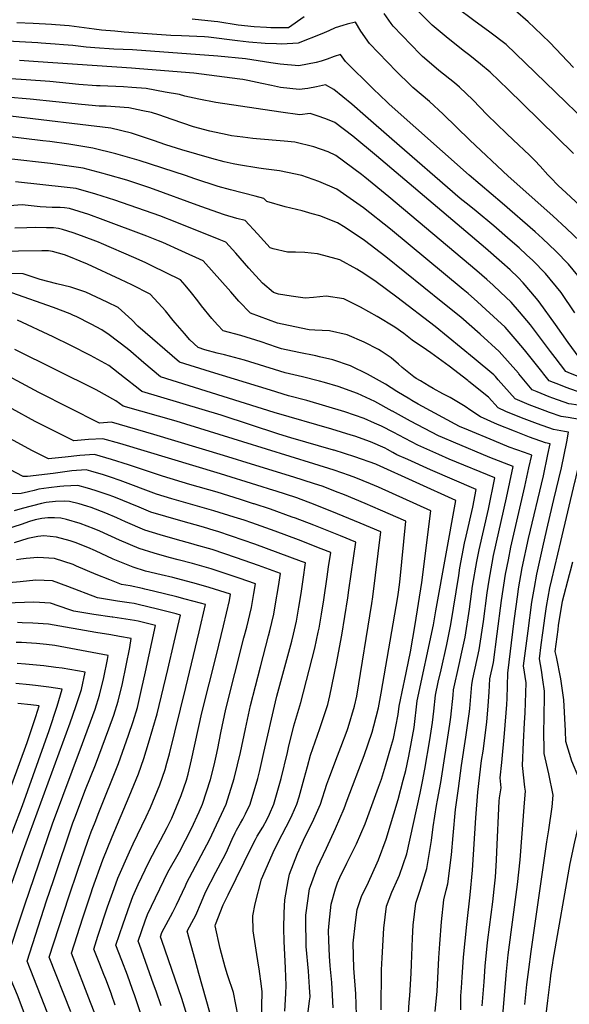
# Model space of a CAD drawing. Units: inches. Extents: x 2625529 to 2630954, y 1501624 to 1507032.
# Drawn here: x 2626973 to 2627365, y 1505857 to 1506559 of the extents above; entities that cross this region are included whole.
import ezdxf

# ---------------------------------------------------------------- set-up
doc = ezdxf.new("R2010")
doc.units = ezdxf.units.IN
doc.header["$MEASUREMENT"] = 0
doc.layers.add('tile_2737_06_contour_10ft', color=242, linetype='Continuous')

msp = doc.modelspace()

# ---------------------------------------------------------------- linework, layer by layer
at = {"layer": 'tile_2737_06_contour_10ft'}
for p, q in [((2627358.79, 1506187.24, 9400), (2627368.8, 1506229.62, 9400)), ((2627351.22, 1506206, 9390), (2627353.95, 1506217.37, 9390))]:
    msp.add_line(p, q, dxfattribs=at)
for points, elevation in [([(2627367.81, 1506463.92), (2627331.76, 1506499.39), (2627321.25, 1506509.73), (2627308.42, 1506521.95), (2627301.64, 1506527.6), (2627294, 1506533.87), (2627290.07, 1506536.82), (2627278.46, 1506545.91), (2627267.04, 1506555.63), (2627255.68, 1506567.02)], 9490), ([(2627398.67, 1506465.42), (2627333.41, 1506528.75), (2627319.73, 1506541.65), (2627308.26, 1506550.47), (2627296.68, 1506558.92), (2627284.62, 1506567.95)], 9500), ([(2627367.93, 1506525.36), (2627351, 1506543.04), (2627340.09, 1506553.68), (2627335.54, 1506557.79), (2627326.25, 1506565.99)], 9510), ([(2627175.8, 1506561.4), (2627164.56, 1506553.7), (2627151.99, 1506553.72), (2627148.9, 1506553.84), (2627140.2, 1506554.43), (2627128.58, 1506555.61), (2627114.06, 1506557.87), (2627111.45, 1506558.19), (2627095.76, 1506559.84)], 9480), ([(2627401.35, 1506400.14), (2627359.45, 1506438.9), (2627357.24, 1506441.01), (2627351.18, 1506447.16), (2627349.61, 1506448.85), (2627344.03, 1506455.05), (2627340.18, 1506459.12), (2627336.42, 1506462.92), (2627324.88, 1506473.7), (2627320.07, 1506478.16), (2627306.35, 1506491.67), (2627296.16, 1506502.19), (2627286.59, 1506511.41), (2627283.09, 1506514.29), (2627271.88, 1506523.18), (2627270.02, 1506524.74), (2627260.09, 1506533.21), (2627258.45, 1506534.85), (2627239.13, 1506554.78), (2627237.8, 1506556.67), (2627232.9, 1506563.73)], 9480), ([(2627372.31, 1506401.53), (2627362.86, 1506410.59), (2627353.12, 1506419.53), (2627321.24, 1506447.81), (2627293.87, 1506473.39), (2627274.99, 1506491.97), (2627265.15, 1506501.06), (2627253.25, 1506511.12), (2627251.55, 1506512.65), (2627241.57, 1506522.48), (2627222.3, 1506542.34), (2627216.15, 1506551.34), (2627212.25, 1506557.57), (2627206.53, 1506556.25), (2627203.28, 1506555.23), (2627197.97, 1506553.53), (2627193.42, 1506551.57), (2627188.33, 1506549.35), (2627171.39, 1506542.56), (2627159.88, 1506542.08), (2627156.07, 1506542.14), (2627147.93, 1506542.33), (2627136.24, 1506543.32), (2627128.12, 1506544.39), (2627107.42, 1506546.88), (2627104.59, 1506547.18), (2627088.23, 1506547.87), (2627080.6, 1506548.16), (2627047.36, 1506550.63), (2627040.76, 1506551.13), (2627031.17, 1506551.85), (2627026.05, 1506552.64), (2627008.14, 1506555.02), (2626998.47, 1506555.78), (2626995.63, 1506556.01), (2626982.4, 1506556.72), (2626970.73, 1506557.29)], 9470), ([(2627375.39, 1506371.5), (2627364.21, 1506385.19), (2627355.18, 1506394.42), (2627345.67, 1506403.46), (2627340.59, 1506408.06), (2627317.07, 1506428.53), (2627293.35, 1506448.48), (2627236.45, 1506499.22), (2627234.9, 1506500.64), (2627225.07, 1506510.17), (2627205.14, 1506529.64), (2627201.78, 1506534.62), (2627197.07, 1506533.17), (2627192.09, 1506531.38), (2627187.98, 1506529.81), (2627184.29, 1506528.91), (2627178.17, 1506527.61), (2627172.05, 1506526.6), (2627158.65, 1506527.66), (2627151.87, 1506528.55), (2627133.8, 1506531.45), (2627114.16, 1506533.46), (2627053.34, 1506537.96), (2627039.91, 1506538.49), (2627026.49, 1506539.32), (2627020.33, 1506539.81), (2627010.67, 1506541.04), (2627004.02, 1506541.6), (2626998.15, 1506542.08), (2626988.09, 1506542.72), (2626985.67, 1506542.86), (2626959.7, 1506544.3)], 9460), ([(2627368.91, 1506350.49), (2627359.13, 1506364.76), (2627347.99, 1506378.46), (2627338.85, 1506387.65), (2627334.46, 1506391.78), (2627329.17, 1506396.61), (2627322.77, 1506402.18), (2627310.97, 1506412.32), (2627298.52, 1506422.84), (2627293.34, 1506426.95), (2627287.13, 1506431.92), (2627238.36, 1506474.27), (2627219.5, 1506490.66), (2627209.81, 1506499.09), (2627197.01, 1506509.74), (2627191.06, 1506512.97), (2627184.54, 1506511.58), (2627178.42, 1506510.46), (2627172.29, 1506509.56), (2627158.88, 1506511.18), (2627152.49, 1506512.45), (2627145.45, 1506513.85), (2627135.51, 1506516.11), (2627132.02, 1506516.72), (2627129.92, 1506517.05), (2627096.98, 1506521.4), (2627058.38, 1506524.43), (2627052.47, 1506524.87), (2626985.91, 1506529.38), (2626972.66, 1506530.22)], 9450), ([(2627374.62, 1506314.9), (2627363.97, 1506329.31), (2627355.13, 1506342.01), (2627343.47, 1506358.26), (2627341.55, 1506360.59), (2627331.99, 1506371.82), (2627328.33, 1506375.48), (2627322.63, 1506380.92), (2627316.78, 1506386.26), (2627304.98, 1506396.4), (2627227.32, 1506462.4), (2627210.43, 1506476.38), (2627197.66, 1506485.99), (2627191.31, 1506488.75), (2627184.96, 1506490.9), (2627180.09, 1506492.55), (2627172.55, 1506491.53), (2627159.13, 1506493.5), (2627112.72, 1506500.36), (2627100.65, 1506502.65), (2627090.62, 1506504.95), (2627086.83, 1506505.98), (2627076.64, 1506507.83), (2627062.93, 1506510.25), (2627052.8, 1506511.13), (2627046.84, 1506511.58), (2627030.15, 1506512.23), (2627027.56, 1506512.31), (2627014.91, 1506513.16), (2626994.44, 1506515.24), (2626977.51, 1506516.52), (2626959.14, 1506517.72)], 9440), ([(2627364.09, 1506307.81), (2627362.51, 1506308.44), (2627354.78, 1506318.47), (2627351.56, 1506322.69), (2627337.27, 1506341.79), (2627329.36, 1506351.04), (2627323.31, 1506357.96), (2627315.83, 1506365.12), (2627310.68, 1506370.04), (2627306.14, 1506374.08), (2627298.95, 1506380.36), (2627236.09, 1506433.15), (2627218.96, 1506447.21), (2627216.72, 1506449.05), (2627198.31, 1506462.52), (2627192.96, 1506465.29), (2627182.65, 1506468.68), (2627169.13, 1506472.13), (2627161.41, 1506472.72), (2627141.78, 1506474.36), (2627139.03, 1506474.66), (2627132.09, 1506475.55), (2627123.81, 1506476.7), (2627120.73, 1506477.24), (2627108.35, 1506479.96), (2627096.82, 1506483.02), (2627081.68, 1506488.23), (2627072.03, 1506491.56), (2627066.85, 1506493.15), (2627060.73, 1506494.47), (2627050.69, 1506496.58), (2627034.4, 1506497.68), (2627029.54, 1506497.82), (2627016.86, 1506498.86), (2626980.35, 1506502.86), (2626963.4, 1506504.12)], 9430), ([(2627345.36, 1506308.46), (2627333.02, 1506323.98), (2627327.74, 1506330.08), (2627319.04, 1506340.07), (2627305.43, 1506352.86), (2627299.35, 1506358.28), (2627292.82, 1506364.08), (2627289.22, 1506367.06), (2627237.33, 1506409.97), (2627218.12, 1506425.31), (2627198.96, 1506438.51), (2627186.24, 1506444.1), (2627174.01, 1506448.26), (2627163.92, 1506450.5), (2627158.16, 1506451.72), (2627146.66, 1506453.07), (2627143.41, 1506453.53), (2627128.92, 1506455.84), (2627125.07, 1506456.56), (2627118.66, 1506458.16), (2627109.88, 1506460.41), (2627088.49, 1506466.64), (2627077, 1506470.2), (2627068.31, 1506473.29), (2627054.66, 1506477.8), (2627052.51, 1506478.44), (2627037.76, 1506482.13), (2626966.33, 1506490.54)], 9420), ([(2627328.56, 1506307.26), (2627314.91, 1506322.75), (2627301.18, 1506335.06), (2627287.41, 1506347.18), (2627274.78, 1506357.61), (2627233.9, 1506390.28), (2627218.75, 1506402.06), (2627204.99, 1506411.14), (2627199.62, 1506414.63), (2627186.91, 1506419.58), (2627181.45, 1506421.07), (2627174.25, 1506423), (2627162.15, 1506426.05), (2627149.14, 1506429.83), (2627146.86, 1506431.98), (2627140.7, 1506433.55), (2627123.12, 1506438.15), (2627114.31, 1506440.5), (2627097.68, 1506445.97), (2627091.02, 1506448.33), (2627058.09, 1506459.01), (2627041.29, 1506463.82), (2627025.03, 1506467.91), (2627007.77, 1506470.68), (2626994.36, 1506472.48), (2626989.35, 1506473.1), (2626960.44, 1506476.52)], 9410), ([(2627312.17, 1506304.87), (2627310.97, 1506306.24), (2627297.09, 1506317.92), (2627269.2, 1506340.73), (2627241.88, 1506361.57), (2627227.17, 1506372.39), (2627218.33, 1506378.43), (2627213.34, 1506381.51), (2627201.19, 1506388.22), (2627189.76, 1506391.28), (2627185.21, 1506392.47), (2627176.13, 1506393.5), (2627169.66, 1506393.6), (2627163.95, 1506393.56), (2627153.7, 1506396.09), (2627151.55, 1506396.66), (2627142.54, 1506406.81), (2627133.68, 1506416.13), (2627127.66, 1506417.74), (2627118.82, 1506420.21), (2627102.06, 1506426.28), (2627065.58, 1506439.51), (2627058.56, 1506441.83), (2627049.17, 1506444.93), (2627035.64, 1506448.88), (2627032.41, 1506449.81), (2627018.04, 1506453.52), (2626994.85, 1506456.81), (2626965.17, 1506460.15)], 9400), ([(2627292.52, 1506302.02), (2627279.1, 1506312.36), (2627266.22, 1506321.92), (2627262.96, 1506324.07), (2627252.82, 1506330.84), (2627246.96, 1506335.54), (2627240.41, 1506340.25), (2627227.84, 1506347.81), (2627216.05, 1506354.39), (2627203.97, 1506360.41), (2627191.33, 1506362.35), (2627182.49, 1506361.2), (2627176.54, 1506360.89), (2627166.45, 1506362.22), (2627157.55, 1506363.74), (2627153.84, 1506364.99), (2627146.1, 1506371.58), (2627136.22, 1506382.19), (2627126.99, 1506392.91), (2627119.98, 1506400.7), (2627115.08, 1506402.73), (2627084.89, 1506414.81), (2627072.75, 1506419.48), (2627040.75, 1506430.65), (2627027.04, 1506435.09), (2627013.19, 1506439.15), (2627006.65, 1506439.86), (2626969.89, 1506443.79)], 9390), ([(2627264.94, 1506298.01), (2627258.63, 1506301.79), (2627255.54, 1506303.64), (2627253.86, 1506304.78), (2627250.37, 1506307.5), (2627245.71, 1506311.44), (2627243.04, 1506313.87), (2627237.71, 1506318.19), (2627230.64, 1506323.15), (2627228.73, 1506324.34), (2627218.53, 1506329.56), (2627206.54, 1506334.67), (2627193.81, 1506337.56), (2627183.36, 1506338.08), (2627179.42, 1506338.29), (2627169.07, 1506340.3), (2627156.84, 1506343.04), (2627137.49, 1506350.1), (2627129.13, 1506358.6), (2627123.34, 1506365.37), (2627103.73, 1506387.36), (2627088.46, 1506394.4), (2627074.98, 1506400.44), (2627071.85, 1506401.72), (2627063.54, 1506404.94), (2627032.45, 1506416.68), (2627022.1, 1506420.43), (2627008.34, 1506424.76), (2627004.69, 1506425.22), (2627001.81, 1506425.5), (2626996.08, 1506425.59), (2626987.52, 1506426.01), (2626974.61, 1506427.42), (2626965.67, 1506426.58)], 9380), ([(2627251.05, 1506288.73), (2627241.86, 1506294.3), (2627233.67, 1506299.42), (2627220.97, 1506306.75), (2627209.31, 1506312.42), (2627208.74, 1506312.69), (2627196.28, 1506316.74), (2627186.71, 1506319.11), (2627184.01, 1506319.69), (2627171.84, 1506322.02), (2627159.63, 1506324.64), (2627156.11, 1506325.79), (2627145.09, 1506329.59), (2627130.59, 1506334.26), (2627117.99, 1506337.55), (2627113.99, 1506341.84), (2627109.92, 1506346.23), (2627102.6, 1506355.39), (2627099.94, 1506358.87), (2627095.38, 1506364.62), (2627090.96, 1506370.14), (2627087.47, 1506374.02), (2627067.11, 1506384), (2627062.4, 1506386.24), (2627054.34, 1506389.83), (2627031.22, 1506399.81), (2627029.11, 1506400.72), (2627017.01, 1506405.34), (2627010.9, 1506407.4), (2627003.34, 1506409.9), (2627000.41, 1506410.46), (2626996.88, 1506410.87), (2626992.02, 1506411.07), (2626984.24, 1506411.11), (2626977.9, 1506410.95), (2626969.42, 1506410.65)], 9370), ([(2627238.63, 1506280.36), (2627226.17, 1506287.13), (2627213.91, 1506292.83), (2627200.02, 1506297.79), (2627190.18, 1506300.68), (2627186.75, 1506301.65), (2627174.47, 1506304.68), (2627162.2, 1506307.64), (2627154.58, 1506310.02), (2627147.72, 1506312.21), (2627133.26, 1506316.62), (2627118.89, 1506320.47), (2627113.73, 1506321.61), (2627104.97, 1506324.08), (2627100.17, 1506325.57), (2627094.15, 1506331.07), (2627090.29, 1506335.55), (2627083.69, 1506343.22), (2627082.33, 1506344.97), (2627076.74, 1506351.76), (2627074.49, 1506354.45), (2627065.95, 1506363.64), (2627052.78, 1506370.25), (2627044.84, 1506374.05), (2627021.2, 1506385.01), (2627015.89, 1506387.33), (2627009.16, 1506390.11), (2627004.77, 1506391.7), (2626996.13, 1506394.01), (2626993.47, 1506394.56), (2626988.56, 1506394.58), (2626955.09, 1506394.18)], 9360), ([(2627225.93, 1506271.8), (2627218.61, 1506275.1), (2627204.79, 1506279.8), (2627191.17, 1506283.78), (2627177.54, 1506287.74), (2627164.69, 1506291.27), (2627151.76, 1506295.15), (2627108.85, 1506308.28), (2627086.76, 1506315.11), (2627057.2, 1506340.97), (2627052.87, 1506345.44), (2627043.01, 1506354.08), (2627035.15, 1506357.95), (2627019.89, 1506365.13), (2627009.37, 1506368.56), (2626999.37, 1506371.06), (2626987.47, 1506374.07), (2626975.28, 1506378.09), (2626963.38, 1506378.33)], 9350), ([(2627211.86, 1506262.32), (2627209.18, 1506263.25), (2627195.52, 1506267.36), (2627154.26, 1506279.38), (2627073.35, 1506304.65), (2627061.4, 1506314.83), (2627052.09, 1506322.82), (2627049.41, 1506324.99), (2627036.75, 1506334.63), (2627031.41, 1506338.31), (2627023.74, 1506342.4), (2627013.07, 1506347.69), (2627011.22, 1506348.57), (2627008.79, 1506349.65), (2626996.85, 1506354.09), (2626967.2, 1506364.63)], 9340), ([(2627197.12, 1506252.39), (2627196.74, 1506252.51), (2627166.31, 1506261.29), (2627157.76, 1506263.93), (2627116.46, 1506277.36), (2627059.94, 1506294.19), (2627057.3, 1506296.38), (2627047.57, 1506304.05), (2627036.44, 1506312.77), (2627023.41, 1506320), (2627009.34, 1506327.14), (2626996.74, 1506333.23), (2626971.28, 1506345.13)], 9330), ([(2627182.57, 1506242.65), (2627132.03, 1506258.44), (2627084.47, 1506273.07), (2627046.53, 1506283.73), (2627041.39, 1506287.65), (2627027.27, 1506295.36), (2626969.39, 1506324.34)], 9320), ([(2627168.31, 1506233.11), (2627141.38, 1506241.6), (2627118.31, 1506248.7), (2627068.52, 1506263.69), (2627038.27, 1506272.32), (2627029.69, 1506271.68), (2626986.44, 1506293.51), (2626951.7, 1506312.09)], 9310), ([(2627368.8, 1506229.62), (2627368.99, 1506230.39), (2627373.25, 1506248.88), (2627376.72, 1506267.65), (2627377.58, 1506273.35), (2627364.09, 1506275.63), (2627359.1, 1506276.35), (2627350.87, 1506279.3), (2627347.67, 1506280.47), (2627338.26, 1506284.04), (2627336.36, 1506284.8), (2627326.18, 1506289.06), (2627314.08, 1506302.7), (2627312.17, 1506304.87)], 9400), ([(2627380.55, 1506227.59), (2627383.27, 1506238.83), (2627387.13, 1506257.44), (2627390.22, 1506276.86), (2627390.75, 1506281.49), (2627377.16, 1506283.7), (2627372.68, 1506284.26), (2627366.52, 1506285.14), (2627364.53, 1506285.43), (2627353.13, 1506289.6), (2627350.52, 1506290.58), (2627341.88, 1506294.02), (2627338.29, 1506295.52), (2627328.93, 1506306.84), (2627328.56, 1506307.26)], 9410), ([(2627392.92, 1506225.45), (2627393.72, 1506228.61), (2627396.59, 1506241.51), (2627401.17, 1506265.89), (2627404.63, 1506287.05), (2627405.01, 1506289.75), (2627402.99, 1506290.1), (2627400.58, 1506290.19), (2627369.9, 1506294.41), (2627362.7, 1506297.08), (2627358.58, 1506298.71), (2627350.4, 1506301.98), (2627346.72, 1506306.75), (2627345.36, 1506308.46)], 9420), ([(2627406.28, 1506220.94), (2627408.46, 1506227.76), (2627414.29, 1506246.72), (2627416.61, 1506255.27), (2627420.31, 1506270.21), (2627424.2, 1506298.49), (2627410.97, 1506300.78), (2627401.24, 1506301.22), (2627395.28, 1506301.08), (2627375.27, 1506303.37), (2627364.09, 1506307.81)], 9430), ([(2627304.09, 1505873.42), (2627304.9, 1505884.54), (2627306.25, 1505899.04), (2627306.72, 1505903.32), (2627310.32, 1505930.29), (2627311.35, 1505939.46), (2627312.17, 1505947.88), (2627312.88, 1505960.12), (2627313.22, 1505966.07), (2627314.94, 1506002.17), (2627315.1, 1506004.44), (2627316.17, 1506011.71), (2627315.61, 1506018.69), (2627316.8, 1506029.68), (2627318.68, 1506050.34), (2627320.39, 1506071.07), (2627320.5, 1506075.27), (2627320.99, 1506093.38), (2627325.54, 1506130.63), (2627328.09, 1506149.41), (2627328.72, 1506153.57), (2627331.37, 1506168.46), (2627335.88, 1506189.5), (2627346.37, 1506234.19), (2627349.67, 1506249.29), (2627351.23, 1506257.06), (2627347.91, 1506257.65), (2627336.44, 1506261.71), (2627325.7, 1506265.88), (2627313.65, 1506270.86), (2627301.47, 1506276.1), (2627294.58, 1506280.74), (2627290.53, 1506283.55), (2627279.85, 1506289.97), (2627274.68, 1506292.55), (2627267.74, 1506296.33), (2627264.94, 1506298.01)], 9380), ([(2627353.95, 1506217.37), (2627359.33, 1506239.84), (2627363.21, 1506258.46), (2627364.4, 1506265.21), (2627361.55, 1506265.67), (2627353.58, 1506267.13), (2627342.1, 1506271.17), (2627330.77, 1506275.46), (2627319.66, 1506280.11), (2627314.07, 1506282.6), (2627307.16, 1506290.24), (2627293.18, 1506301.51), (2627292.52, 1506302.02)], 9390), ([(2627287.87, 1505868.96), (2627288.37, 1505876.54), (2627289.42, 1505890.9), (2627291.75, 1505914.21), (2627294.16, 1505935.31), (2627295.71, 1505952.87), (2627298.16, 1505990.15), (2627299.64, 1506008.49), (2627302.36, 1506031.02), (2627303.39, 1506037.8), (2627305.98, 1506058.47), (2627307.07, 1506070.15), (2627307.82, 1506079.75), (2627308.22, 1506089.35), (2627310.73, 1506100.99), (2627313.45, 1506121.46), (2627316.49, 1506145.14), (2627319.38, 1506164.04), (2627321.41, 1506174.18), (2627323.25, 1506183.23), (2627333.22, 1506226.57), (2627336.09, 1506239.84), (2627338.05, 1506248.92), (2627332.85, 1506250.66), (2627322.02, 1506254.65), (2627311.28, 1506259.01), (2627292.88, 1506266.72), (2627286.56, 1506269.38), (2627256.95, 1506285.2), (2627252.57, 1506287.81), (2627251.05, 1506288.73)], 9370), ([(2627139.99, 1506214.17), (2627139.65, 1506214.28), (2627130.24, 1506217.23), (2627113.61, 1506222.39), (2627094.27, 1506227.91), (2627074.64, 1506233.81), (2627050.35, 1506242.01), (2627038.32, 1506245.84), (2627026.16, 1506249.44), (2627015.83, 1506248.74), (2627005.24, 1506247.55), (2626993.3, 1506246.32), (2626981.49, 1506252.31), (2626927.78, 1506281.46)], 9290), ([(2627154.17, 1506223.65), (2627142.01, 1506227.47), (2627115.95, 1506235.52), (2627044.34, 1506257.23), (2627032.03, 1506260.53), (2627021.84, 1506260.09), (2627011.5, 1506259), (2626983.96, 1506272.89), (2626967.45, 1506281.81)], 9300), ([(2627270.42, 1505864.18), (2627270.66, 1505866.46), (2627271.81, 1505890.48), (2627272.44, 1505900.4), (2627273.68, 1505916.04), (2627275.39, 1505931.72), (2627277.01, 1505938.76), (2627278.16, 1505943.26), (2627280.77, 1505963.84), (2627282.02, 1505977.65), (2627283.76, 1505996.18), (2627285.73, 1506011.16), (2627287.93, 1506027.51), (2627291.05, 1506047.76), (2627293.64, 1506066.1), (2627293.86, 1506068.26), (2627295.27, 1506085.45), (2627296.16, 1506089.45), (2627300.68, 1506110.02), (2627303.6, 1506130.3), (2627306.34, 1506150.75), (2627307.68, 1506159.73), (2627309.75, 1506171.77), (2627310.86, 1506177.36), (2627320.15, 1506218.49), (2627324.88, 1506240.78), (2627308.28, 1506247.16), (2627282.19, 1506258.1), (2627274.51, 1506261.39), (2627271.65, 1506262.66), (2627251.52, 1506273.15), (2627238.74, 1506280.3), (2627238.63, 1506280.36)], 9360), ([(2627250.69, 1505858.76), (2627251.02, 1505863.43), (2627252.1, 1505879.5), (2627252.3, 1505885.79), (2627252.68, 1505898.22), (2627253.04, 1505904.51), (2627253.62, 1505913.82), (2627255.43, 1505929.52), (2627258.55, 1505938.71), (2627263.36, 1505954.01), (2627266.66, 1505974.1), (2627267.71, 1505983.75), (2627270.1, 1505999.06), (2627270.88, 1506002.9), (2627273.23, 1506015.34), (2627279.68, 1506056.95), (2627280.41, 1506062.12), (2627282.02, 1506077.82), (2627282.33, 1506081.55), (2627286.31, 1506099.64), (2627288.3, 1506108.4), (2627290.68, 1506118.99), (2627293.75, 1506139.15), (2627295.93, 1506155.4), (2627298.88, 1506172.94), (2627300.54, 1506181.39), (2627307.15, 1506210.46), (2627311.7, 1506232.63), (2627279.14, 1506246.05), (2627271.77, 1506249.26), (2627256.74, 1506255.95), (2627243.31, 1506263.07), (2627239.76, 1506264.99), (2627230.82, 1506269.6), (2627225.93, 1506271.8)], 9350), ([(2627230.6, 1505853.25), (2627230.99, 1505881.93), (2627231.37, 1505890.49), (2627232.63, 1505911.51), (2627234.53, 1505927.21), (2627238.26, 1505937.2), (2627242.87, 1505947.29), (2627243.87, 1505949.38), (2627248.91, 1505964.51), (2627258.41, 1506007.79), (2627260.21, 1506016.21), (2627261.86, 1506024.88), (2627265.34, 1506045.77), (2627267.3, 1506058.17), (2627268.19, 1506066.23), (2627269.38, 1506077.65), (2627271.44, 1506087.03), (2627273.36, 1506095.74), (2627277.4, 1506113.85), (2627280.47, 1506128.16), (2627286.02, 1506163.14), (2627286.87, 1506168.51), (2627290.15, 1506186.18), (2627291.19, 1506191.16), (2627295.96, 1506211.75), (2627298.53, 1506224.49), (2627265.94, 1506238.34), (2627249.65, 1506245.68), (2627241.83, 1506249.23), (2627238.95, 1506250.76), (2627235.26, 1506252.87), (2627233.5, 1506253.84), (2627223.02, 1506258.47), (2627211.86, 1506262.32)], 9340), ([(2627213.05, 1505849.62), (2627212.5, 1505864.63), (2627211.29, 1505883.13), (2627210.74, 1505900.96), (2627212.48, 1505915.57), (2627213.67, 1505924.91), (2627215.94, 1505932.09), (2627216.97, 1505934.85), (2627220.34, 1505941.82), (2627223.69, 1505949.08), (2627228.81, 1505960.32), (2627234.29, 1505975.13), (2627242.87, 1506003.35), (2627246.39, 1506017.13), (2627248.16, 1506024.1), (2627250.31, 1506034.21), (2627254.32, 1506054.66), (2627256.43, 1506073.75), (2627267.95, 1506127.89), (2627269.76, 1506137.78), (2627283.97, 1506216.56), (2627227.25, 1506242.32), (2627226.84, 1506242.48), (2627211.98, 1506247.71), (2627197.12, 1506252.39)], 9330), ([(2627125.83, 1506204.7), (2627111.26, 1506209.28), (2627081.24, 1506217.84), (2627070.53, 1506221.1), (2627044.42, 1506230.82), (2627037.56, 1506233.14), (2627032.49, 1506234.83), (2627023.59, 1506237.41), (2627020.29, 1506238.34), (2627010.04, 1506237.8), (2626996.65, 1506235.91), (2626978.46, 1506233.76), (2626975.34, 1506233.71), (2626956.59, 1506243.52)], 9280), ([(2627196.5, 1505854.66), (2627195.54, 1505872.88), (2627194.41, 1505884.82), (2627193.79, 1505891.65), (2627193.31, 1505902.88), (2627193.18, 1505909.85), (2627193.54, 1505915.17), (2627194.91, 1505928.57), (2627198.09, 1505939.55), (2627199.6, 1505943.96), (2627201.21, 1505947.65), (2627206.09, 1505958.03), (2627213.07, 1505971.76), (2627219.26, 1505986.06), (2627228.87, 1506012.07), (2627230.92, 1506017.85), (2627233.8, 1506027.22), (2627238.07, 1506042.09), (2627239.38, 1506046.86), (2627241.12, 1506055.28), (2627242.83, 1506063.94), (2627243.49, 1506069.85), (2627246.61, 1506084.7), (2627247.3, 1506087.89), (2627251.53, 1506108.56), (2627254.85, 1506128.1), (2627259.58, 1506157.96), (2627266.11, 1506209.13), (2627228.78, 1506226.07), (2627223.07, 1506228.44), (2627212.68, 1506232.64), (2627208.07, 1506234.48), (2627197.19, 1506238.08), (2627182.57, 1506242.65)], 9320), ([(2627179.6, 1505859.8), (2627179.93, 1505862.56), (2627179.54, 1505869.56), (2627178.83, 1505881.01), (2627177.27, 1505898.47), (2627176.99, 1505918.25), (2627177.04, 1505920.79), (2627179.61, 1505939.69), (2627180.29, 1505941.63), (2627185.09, 1505954.5), (2627191.6, 1505968.57), (2627198.17, 1505982.59), (2627204.33, 1505996.91), (2627206.54, 1506002.76), (2627218.53, 1506034.63), (2627224.14, 1506051.37), (2627225.56, 1506055.86), (2627228.75, 1506068.71), (2627230.78, 1506079.27), (2627242.66, 1506147.84), (2627243.13, 1506151.12), (2627243.88, 1506158.28), (2627248.25, 1506201.7), (2627230.31, 1506209.74), (2627219.27, 1506214.38), (2627204.41, 1506220.48), (2627198.1, 1506223), (2627189.3, 1506226.47), (2627182.41, 1506228.67), (2627168.31, 1506233.11)], 9310), ([(2627111.66, 1506195.22), (2627103.97, 1506197.53), (2627087.87, 1506201.93), (2627077.12, 1506205.05), (2627066.39, 1506208.26), (2627058.1, 1506211.77), (2627039.97, 1506219.25), (2627035.91, 1506220.65), (2627026.61, 1506223.73), (2627021.25, 1506225.3), (2627014.41, 1506227.23), (2627004.25, 1506226.86), (2627001.52, 1506226.57), (2626993.6, 1506225.56), (2626986.41, 1506224.55), (2626983.22, 1506223.69), (2626979.13, 1506222.7), (2626973.77, 1506221.56), (2626958.09, 1506221.31)], 9270), ([(2627162.7, 1505864.94), (2627163.01, 1505870.79), (2627162.34, 1505883.15), (2627161.57, 1505902.42), (2627161.36, 1505911.43), (2627161.58, 1505922.49), (2627162.05, 1505931.69), (2627164.36, 1505945.41), (2627165.29, 1505950.09), (2627170.91, 1505964.8), (2627176.51, 1505977), (2627177.83, 1505979.62), (2627182.74, 1505989.25), (2627187.45, 1506000.04), (2627191.91, 1506014.33), (2627193.33, 1506018.15), (2627199.53, 1506034.5), (2627201.96, 1506040.75), (2627206.45, 1506052.57), (2627207.16, 1506054.67), (2627211.71, 1506069.87), (2627213.23, 1506076.91), (2627224.07, 1506143.19), (2627224.64, 1506147.74), (2627230.39, 1506194.27), (2627215.59, 1506200.47), (2627199.61, 1506207.02), (2627183.52, 1506213.43), (2627170.53, 1506218.46), (2627155.03, 1506223.38), (2627154.17, 1506223.65)], 9300), ([(2627098.03, 1506184.99), (2627096.62, 1506185.39), (2627083.68, 1506188.96), (2627072.92, 1506192.07), (2627062.21, 1506195.32), (2627048.19, 1506201.24), (2627042.13, 1506204.1), (2627034.26, 1506207.43), (2627023.82, 1506211.49), (2627020.68, 1506212.53), (2627015.17, 1506214.14), (2627008.39, 1506215.86), (2627004.71, 1506216.05), (2626998.43, 1506215.86), (2626991.63, 1506215.14), (2626988.31, 1506214.5), (2626974.63, 1506210.92), (2626968.98, 1506209.11)], 9260), ([(2627145.23, 1505870.26), (2627143.65, 1505882.59), (2627143.12, 1505885.25), (2627139.29, 1505909.57), (2627139.12, 1505920.26), (2627140.79, 1505929.04), (2627145.38, 1505946.48), (2627154.49, 1505967.58), (2627160.1, 1505978.45), (2627165.82, 1505989.25), (2627167.23, 1505992.41), (2627170.59, 1506000.04), (2627172.08, 1506005.21), (2627175.85, 1506018.41), (2627178.05, 1506026.84), (2627180.21, 1506034.94), (2627186.93, 1506053.9), (2627192.74, 1506071.16), (2627194.06, 1506077.2), (2627198.83, 1506100.23), (2627202.65, 1506120.51), (2627206.9, 1506147.19), (2627207.67, 1506152.52), (2627212.53, 1506186.84), (2627201.77, 1506191.24), (2627182.53, 1506198.89), (2627169.55, 1506203.93), (2627167.25, 1506204.78), (2627151.76, 1506210.46), (2627139.99, 1506214.17)], 9290), ([(2627085.79, 1506174.2), (2627079.56, 1506175.82), (2627068.68, 1506178.94), (2627057.97, 1506182.2), (2627043.98, 1506188.19), (2627030.11, 1506194.6), (2627025.98, 1506196.33), (2627015.96, 1506200.09), (2627006.19, 1506203.01), (2627002.13, 1506204.04), (2626997.67, 1506204.27), (2626992.95, 1506204.11), (2626988.6, 1506203.69), (2626983.8, 1506202.76), (2626979.76, 1506201.67), (2626973.89, 1506199.43), (2626964.11, 1506196.45)], 9250), ([(2627121.39, 1505877.52), (2627121.1, 1505878.37), (2627119.51, 1505883.83), (2627115.73, 1505897.02), (2627112.36, 1505913.29), (2627112.39, 1505914.14), (2627118.07, 1505928.24), (2627121.45, 1505935.28), (2627138.56, 1505970.3), (2627140.99, 1505974.87), (2627142.23, 1505977.11), (2627146.22, 1505983.68), (2627149.34, 1505989.25), (2627150.99, 1505992.95), (2627154.01, 1506000.04), (2627156.9, 1506009.93), (2627159.34, 1506018.41), (2627163.75, 1506036.77), (2627164.57, 1506040.48), (2627168.28, 1506055.96), (2627173.49, 1506072.47), (2627183.26, 1506111.31), (2627185.77, 1506122.56), (2627186.39, 1506125.51), (2627188.09, 1506135.39), (2627189.73, 1506145.73), (2627192.19, 1506162.23), (2627193.22, 1506169.33), (2627194.67, 1506179.41), (2627187.83, 1506182.15), (2627171.72, 1506188.43), (2627155.08, 1506194.6), (2627138.48, 1506200.55), (2627133, 1506202.45), (2627125.83, 1506204.7)], 9280), ([(2627319.88, 1505877.75), (2627319.93, 1505878.28), (2627321.32, 1505892.48), (2627327.98, 1505942.61), (2627329.87, 1505960.24), (2627333.02, 1506000.91), (2627333.63, 1506009.28), (2627333.09, 1506012.02), (2627331.4, 1506027.47), (2627332.19, 1506044.27), (2627332.92, 1506058.11), (2627333.4, 1506065.23), (2627333.99, 1506086.46), (2627332.26, 1506098.54), (2627335.43, 1506123.51), (2627338.22, 1506144.09), (2627339.97, 1506154.51), (2627341.66, 1506164), (2627345.99, 1506183.34), (2627348.8, 1506195.88), (2627351.22, 1506206)], 9390), ([(2627100.69, 1505879.33), (2627097.98, 1505889.05), (2627092.35, 1505909.37), (2627095.71, 1505915.63), (2627098.45, 1505920.86), (2627102.45, 1505930.32), (2627105.46, 1505937.13), (2627112.83, 1505951.57), (2627117.86, 1505961.32), (2627120, 1505965.33), (2627124.4, 1505974.93), (2627126.55, 1505979.56), (2627127.58, 1505981.46), (2627130.26, 1505986.34), (2627132.03, 1505989.25), (2627134.01, 1505993.1), (2627137.24, 1506000.04), (2627142.66, 1506018.41), (2627144.01, 1506023.96), (2627147.05, 1506036.77), (2627155.3, 1506073.04), (2627156.32, 1506077.05), (2627166.92, 1506116.34), (2627168.08, 1506121.27), (2627170.22, 1506130.48), (2627171.91, 1506140.37), (2627173.52, 1506150.28), (2627175.08, 1506160.21), (2627176.81, 1506171.98), (2627173.87, 1506173.13), (2627157.22, 1506179.34), (2627140.6, 1506185.37), (2627124.02, 1506191.16), (2627114.23, 1506194.45), (2627111.66, 1506195.22)], 9270), ([(2627073.72, 1506163.58), (2627062.51, 1506166.25), (2627053.67, 1506168.9), (2627044.3, 1506172.75), (2627039.62, 1506174.72), (2627026.93, 1506180.59), (2627021.45, 1506182.94), (2627012.36, 1506186.54), (2627008.8, 1506187.76), (2626999.11, 1506190.42), (2626990, 1506191.26), (2626987.98, 1506191.2), (2626985.7, 1506190.98), (2626978.68, 1506189.46), (2626968.87, 1506186.43)], 9240), ([(2627336.03, 1505882.18), (2627337.69, 1505895), (2627348.76, 1505973.22), (2627350.24, 1505981.58), (2627352.64, 1505998.17), (2627353.38, 1506006.53), (2627350.39, 1506021.64), (2627346.85, 1506036.07), (2627346.67, 1506053.92), (2627346.99, 1506059.12), (2627347.13, 1506080.56), (2627346.07, 1506088.66), (2627345.07, 1506095.67), (2627343.54, 1506103.69), (2627344.83, 1506113.69), (2627345.97, 1506122.28), (2627347.59, 1506134.3), (2627348.63, 1506140.98), (2627350.88, 1506154.36), (2627352.42, 1506160.25), (2627358.79, 1506187.24)], 9400), ([(2627083.62, 1505875.22), (2627074.11, 1505902.7), (2627073.24, 1505905.28), (2627074.32, 1505908.41), (2627082.05, 1505922.91), (2627084.71, 1505928.18), (2627090.99, 1505941.69), (2627092.11, 1505944.24), (2627093.96, 1505947.72), (2627104.52, 1505967.37), (2627108.16, 1505974.46), (2627120.22, 1506000.04), (2627125.8, 1506018.41), (2627128.2, 1506028.15), (2627130.31, 1506036.77), (2627133.87, 1506053.63), (2627137.45, 1506070.33), (2627144.51, 1506097.86), (2627150.37, 1506120), (2627151.25, 1506123.53), (2627154.14, 1506135.43), (2627155.39, 1506142.78), (2627157.5, 1506155.21), (2627158.95, 1506164.56), (2627143.28, 1506170.19), (2627127.55, 1506175.71), (2627110.09, 1506181.59), (2627098.03, 1506184.99)], 9260), ([(2627062.1, 1506153.34), (2627060.53, 1506153.69), (2627051.59, 1506155.66), (2627045.46, 1506156.69), (2627037.09, 1506159.91), (2627027.4, 1506163.77), (2627013.42, 1506169.82), (2627010.9, 1506170.9), (2626997.7, 1506175.3), (2626985.8, 1506175.84), (2626977.51, 1506175.12), (2626973.75, 1506174.74), (2626970.64, 1506174.3)], 9230), ([(2627068.39, 1505871.55), (2627058.25, 1505899.83), (2627057.38, 1505902.42), (2627062.32, 1505916.81), (2627063.89, 1505921.26), (2627078.54, 1505951.47), (2627086.74, 1505966.07), (2627095.28, 1505982.56), (2627100.77, 1505994.59), (2627103.23, 1506000.04), (2627108.83, 1506017.53), (2627111.44, 1506027.89), (2627113.01, 1506034.32), (2627114.09, 1506039.59), (2627116.42, 1506050.98), (2627119.95, 1506067.67), (2627132.8, 1506118.5), (2627134.83, 1506126.21), (2627138.17, 1506140.34), (2627139.95, 1506150.2), (2627141.09, 1506157.13), (2627129.48, 1506161.16), (2627112.91, 1506166.72), (2627109.41, 1506167.73), (2627096.1, 1506171.52), (2627085.79, 1506174.2)], 9250), ([(2627353.07, 1505886.86), (2627353.32, 1505888.64), (2627365.5, 1505957.7), (2627368.83, 1505973.2), (2627371.64, 1505985.29), (2627373.6, 1505995.26), (2627374.73, 1506003.56), (2627371.64, 1506018.86), (2627366.68, 1506030.7), (2627362.32, 1506044.68), (2627362.09, 1506052.33), (2627360.94, 1506074.35), (2627358.81, 1506089.49), (2627355.79, 1506105.04), (2627354.81, 1506108.84), (2627356.89, 1506124.59), (2627357.29, 1506127.46), (2627360, 1506144.84), (2627365.02, 1506163.85), (2627365.73, 1506166.46), (2627367.29, 1506172.89)], 9410), ([(2627050.97, 1506143.54), (2627042.67, 1506144.8), (2627028.4, 1506147.12), (2627007.21, 1506155.25), (2626996.2, 1506159.32), (2626984.28, 1506159.67), (2626973.16, 1506158.54), (2626948.67, 1506156.31)], 9220), ([(2627053.39, 1505867.94), (2627049.73, 1505878.03), (2627045.73, 1505888.48), (2627041.52, 1505899.55), (2627046.59, 1505914.67), (2627051.34, 1505928.32), (2627053.44, 1505934.15), (2627057.41, 1505942.72), (2627064.92, 1505958.72), (2627070.19, 1505968.68), (2627073.26, 1505974.28), (2627078, 1505983.27), (2627081.25, 1505989.96), (2627084.76, 1505998.13), (2627088.11, 1506006.12), (2627089.98, 1506011.61), (2627091.71, 1506017.04), (2627092.9, 1506021.44), (2627095.5, 1506031.66), (2627102.83, 1506065.07), (2627113.33, 1506106.56), (2627118.3, 1506127.26), (2627122.44, 1506145.18), (2627123.23, 1506149.7), (2627115.65, 1506152.23), (2627107.95, 1506154.5), (2627098.83, 1506157.12), (2627082.09, 1506161.58), (2627073.72, 1506163.58)], 9240), ([(2627038.32, 1505864.31), (2627038.27, 1505864.46), (2627034.29, 1505875.24), (2627032.92, 1505878.61), (2627029.89, 1505885.95), (2627025.66, 1505896.69), (2627028.65, 1505905.82), (2627035.57, 1505926.73), (2627040.22, 1505939.81), (2627042.91, 1505947.14), (2627051.22, 1505965.96), (2627053.8, 1505971.73), (2627063.08, 1505991.06), (2627066.14, 1505997.67), (2627072.9, 1506013.88), (2627076.52, 1506024.8), (2627077.78, 1506029.32), (2627079.58, 1506036), (2627091.33, 1506083.27), (2627100.9, 1506122.91), (2627105.37, 1506142.27), (2627101.73, 1506143.31), (2627090.93, 1506146.29), (2627084.91, 1506147.88), (2627068.2, 1506151.98), (2627062.1, 1506153.34)], 9230), ([(2627039.34, 1506133.3), (2627038.87, 1506133.37), (2627025.73, 1506135.3), (2627011.35, 1506137.56), (2627007.89, 1506138.88), (2626994.7, 1506143.36), (2626982.82, 1506144.01), (2626909.69, 1506141.34)], 9210), ([(2627023.45, 1505858.53), (2627009.8, 1505893.82), (2627017.94, 1505919.03), (2627023.83, 1505936.85), (2627024.87, 1505939.93), (2627032.2, 1505960.35), (2627038.69, 1505976.7), (2627051.01, 1506005.4), (2627057.66, 1506021.66), (2627061.38, 1506032.53), (2627064.79, 1506043.55), (2627070.86, 1506064.35), (2627078.44, 1506096.07), (2627083.04, 1506115.48), (2627087.51, 1506134.84), (2627084.43, 1506135.66), (2627071.16, 1506139.16), (2627057.4, 1506142.37), (2627054.51, 1506143.01), (2627050.97, 1506143.54)], 9220), ([(2627027.11, 1506122.53), (2626993.29, 1506128.34), (2626982.22, 1506129.18), (2626974.5, 1506129.41), (2626971.34, 1506129.44)], 9200), ([(2627009.25, 1505851.81), (2626993.94, 1505890.96), (2627007.78, 1505933.95), (2627014.28, 1505952.99), (2627021.39, 1505973.68), (2627023.88, 1505980.18), (2627026.59, 1505987.22), (2627029.25, 1505993.99), (2627043.2, 1506029.05), (2627050.44, 1506049.15), (2627053.71, 1506059), (2627056.78, 1506068.91), (2627059.78, 1506081.66), (2627062.55, 1506094.48), (2627069.65, 1506127.41), (2627057.38, 1506130.56), (2627054.83, 1506130.96), (2627039.34, 1506133.3)], 9210), ([(2626994.98, 1505845.05), (2626994.94, 1505845.13), (2626978.08, 1505888.1), (2626992.06, 1505931.12), (2626996.84, 1505945.48), (2627010.82, 1505986.71), (2627012.13, 1505990.26), (2627019.8, 1506010.36), (2627026.81, 1506028.13), (2627036.51, 1506053.66), (2627040.01, 1506063.43), (2627043.08, 1506073.34), (2627046.13, 1506086.08), (2627048.8, 1506098.93), (2627051.33, 1506111.83), (2627052.39, 1506118.11), (2627044.13, 1506119.58), (2627037.93, 1506120.67), (2627027.11, 1506122.53)], 9200), ([(2626980.74, 1505838.31), (2626979, 1505842.25), (2626978.06, 1505844.91), (2626975.28, 1505853.08), (2626971.16, 1505863.84), (2626962.22, 1505885.23), (2626976.4, 1505928.29), (2626996.23, 1505985.86), (2627017.69, 1506043.27), (2627026.67, 1506067.75), (2627029.85, 1506077.62), (2627032.79, 1506090.39), (2627035.47, 1506103.25), (2627036, 1506106.11), (2627013.19, 1506110.27)], 9190), ([(2627013.19, 1506110.27), (2626997.91, 1506113.05), (2626992.02, 1506113.79), (2626984.83, 1506114.49), (2626974.15, 1506115.17), (2626970.4, 1506115.21)], 9190), ([(2626966.26, 1505830.65), (2626959.41, 1505850.22), (2626956.75, 1505857.56), (2626954.72, 1505862.77), (2626950.9, 1505871.69), (2626947.98, 1505878.53), (2626946.36, 1505882.37), (2626955.84, 1505911.08), (2626960.73, 1505925.46), (2626974.76, 1505965.27), (2627008.85, 1506057.93), (2627012.85, 1506069.54), (2627016.89, 1506081.82), (2627019.61, 1506094.12), (2627003.21, 1506096.92), (2626998.68, 1506097.5)], 9180), ([(2626998.68, 1506097.5), (2626990.04, 1506098.61), (2626977.01, 1506099.91), (2626971.08, 1506100.37)], 9180), ([(2626950.33, 1505822.15), (2626947.94, 1505833.11), (2626943.25, 1505847.65), (2626939.34, 1505858.1), (2626937.11, 1505863.47), (2626930.49, 1505879.5), (2626940.13, 1505908.24), (2626944.54, 1505921.2), (2626946.2, 1505925.95), (2626950.25, 1505937.35), (2626955.91, 1505951.7), (2626956.98, 1505954.37), (2626967.94, 1505980.98), (2626974.82, 1505999.04), (2626993.88, 1506052.64), (2626999.51, 1506069.84), (2627003.22, 1506082.12), (2626993.6, 1506083.4), (2626984.02, 1506084.53)], 9170), ([(2626984.02, 1506084.53), (2626979.85, 1506085.03), (2626970, 1506086)], 9170), ([(2626936.04, 1505814.53), (2626934.31, 1505823.7), (2626929.78, 1505837.83), (2626924.67, 1505851.55), (2626920.48, 1505861.98), (2626914.63, 1505876.64), (2626929.67, 1505920.72), (2626931.95, 1505927.14), (2626934.95, 1505935.55), (2626940.77, 1505949.86), (2626954.98, 1505981.98), (2626961.84, 1505998.94), (2626978.24, 1506043.91), (2626984.42, 1506062.52), (2626986.83, 1506070.13), (2626980.8, 1506070.85), (2626971.46, 1506071.81)], 9160), ([(2627348.22, 1505848), (2627349.49, 1505860.08), (2627351.44, 1505875.22), (2627351.79, 1505877.81), (2627353.07, 1505886.86)], 9410), ([(2627108.43, 1505851.49), (2627100.69, 1505879.33)], 9270), ([(2627128.61, 1505848.53), (2627125.33, 1505865.73), (2627121.39, 1505877.52)], 9280), ([(2627317.56, 1505849.31), (2627318.66, 1505863.83), (2627319.88, 1505877.75)], 9390), ([(2627333.19, 1505857.07), (2627334.64, 1505871.43), (2627336.03, 1505882.18)], 9400), ([(2627073.7, 1505856.15), (2627070.13, 1505866.7), (2627068.39, 1505871.55)], 9250), ([(2627092.2, 1505849.01), (2627088.37, 1505861.49), (2627083.62, 1505875.22)], 9260), ([(2627145.04, 1505834.95), (2627145.76, 1505866.13), (2627145.23, 1505870.26)], 9290), ([(2627302.83, 1505856.15), (2627304.09, 1505873.42)], 9380), ([(2627040.94, 1505856.75), (2627038.32, 1505864.31)], 9230), ([(2627058.98, 1505851.26), (2627055.05, 1505863.35), (2627053.39, 1505867.94)], 9240), ([(2627162.03, 1505852.39), (2627162.7, 1505864.94)], 9300), ([(2627269.17, 1505852.15), (2627270.42, 1505864.18)], 9360), ([(2627287.5, 1505853.22), (2627287.5, 1505863.29), (2627287.87, 1505868.96)], 9370), ([(2627026.43, 1505850.82), (2627023.45, 1505858.53)], 9220), ([(2627178.42, 1505850.1), (2627179.6, 1505859.8)], 9310), ([(2627249.86, 1505846.91), (2627250.69, 1505858.76)], 9350)]:
    msp.add_lwpolyline(points, dxfattribs=dict(at, elevation=elevation))

doc.saveas('drawing.dxf')
